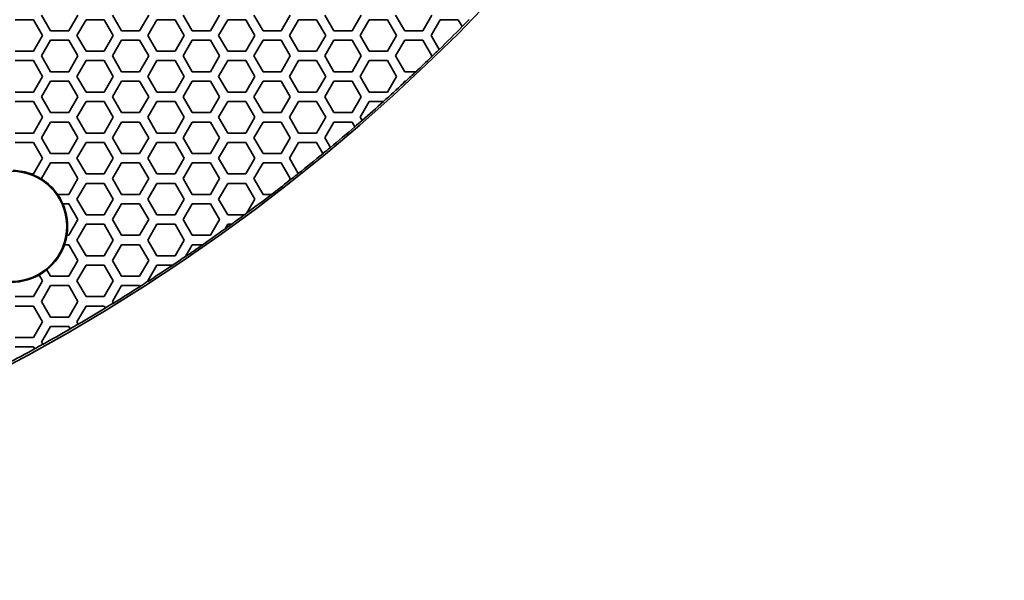
# Model space of a CAD drawing. Units: millimetres. Extents: x 14 to 1080, y -49 to 580.
# Drawn here: x 228 to 291, y 284 to 320 of the extents above; entities that cross this region are included whole.
import ezdxf

# ---------------------------------------------------------------- set-up
doc = ezdxf.new("R2010")
doc.units = ezdxf.units.MM
doc.header["$LTSCALE"] = 2
doc.layers.add('Visible (ISO)', color=7, linetype='Continuous', lineweight=35)

msp = doc.modelspace()

# ---------------------------------------------------------------- linework, layer by layer
at = {"layer": 'Visible (ISO)'}
for p, q in [((229.849, 319.018), (229.271, 320.018)), ((231.581, 320.018), (231.003, 319.018)), ((234.353, 319.018), (233.775, 320.018)), ((236.085, 320.018), (235.507, 319.018)), ((238.857, 319.018), (238.279, 320.018)), ((240.589, 320.018), (240.011, 319.018)), ((243.361, 319.018), (242.783, 320.018)), ((245.093, 320.018), (244.515, 319.018)), ((247.865, 319.018), (247.287, 320.018)), ((249.597, 320.018), (249.019, 319.018)), ((252.369, 319.018), (251.791, 320.018)), ((254.101, 320.018), (253.523, 319.018)), ((227.597, 319.718), (228.752, 319.718)), ((228.752, 319.718), (229.329, 318.718)), ((231.524, 318.718), (232.101, 319.718)), ((232.101, 319.718), (233.256, 319.718)), ((233.256, 319.718), (233.833, 318.718)), ((236.028, 318.718), (236.605, 319.718)), ((236.605, 319.718), (237.76, 319.718)), ((237.76, 319.718), (238.337, 318.718)), ((240.532, 318.718), (241.109, 319.718)), ((241.109, 319.718), (242.264, 319.718)), ((242.264, 319.718), (242.841, 318.718)), ((245.036, 318.718), (245.613, 319.718)), ((245.613, 319.718), (246.768, 319.718)), ((246.768, 319.718), (247.345, 318.718)), ((249.54, 318.718), (250.117, 319.718)), ((250.117, 319.718), (251.272, 319.718)), ((251.272, 319.718), (251.849, 318.718)), ((254.044, 318.718), (254.621, 319.718)), ((254.621, 319.718), (255.776, 319.718)), ((255.776, 319.718), (256.025, 319.286)), ((231.003, 319.018), (229.849, 319.018)), ((235.507, 319.018), (234.353, 319.018)), ((240.011, 319.018), (238.857, 319.018)), ((244.515, 319.018), (243.361, 319.018)), ((249.019, 319.018), (247.865, 319.018)), ((253.523, 319.018), (252.369, 319.018)), ((256.025, 319.286), (256.028, 319.282)), ((229.329, 318.718), (228.752, 317.718)), ((229.271, 317.418), (229.849, 318.418)), ((229.849, 318.418), (231.003, 318.418)), ((231.003, 318.418), (231.581, 317.418)), ((232.101, 317.718), (231.524, 318.718)), ((233.833, 318.718), (233.256, 317.718)), ((233.775, 317.418), (234.353, 318.418)), ((234.353, 318.418), (235.507, 318.418)), ((235.507, 318.418), (236.085, 317.418)), ((236.605, 317.718), (236.028, 318.718)), ((238.337, 318.718), (237.76, 317.718)), ((238.279, 317.418), (238.857, 318.418)), ((238.857, 318.418), (240.011, 318.418)), ((240.011, 318.418), (240.589, 317.418)), ((241.109, 317.718), (240.532, 318.718)), ((242.841, 318.718), (242.264, 317.718)), ((242.783, 317.418), (243.361, 318.418)), ((243.361, 318.418), (244.515, 318.418)), ((244.515, 318.418), (245.093, 317.418)), ((245.613, 317.718), (245.036, 318.718)), ((247.345, 318.718), (246.768, 317.718)), ((247.287, 317.418), (247.865, 318.418)), ((247.865, 318.418), (249.019, 318.418)), ((249.019, 318.418), (249.597, 317.418)), ((250.117, 317.718), (249.54, 318.718)), ((251.849, 318.718), (251.272, 317.718)), ((251.791, 317.418), (252.369, 318.418)), ((252.369, 318.418), (253.523, 318.418)), ((253.523, 318.418), (254.101, 317.418)), ((254.556, 317.83), (254.044, 318.718)), ((228.752, 317.718), (227.597, 317.718)), ((233.256, 317.718), (232.101, 317.718)), ((237.76, 317.718), (236.605, 317.718)), ((242.264, 317.718), (241.109, 317.718)), ((246.768, 317.718), (245.613, 317.718)), ((251.272, 317.718), (250.117, 317.718)), ((254.559, 317.826), (254.556, 317.83)), ((227.597, 317.118), (228.752, 317.118)), ((228.752, 317.118), (229.329, 316.118)), ((229.849, 316.418), (229.271, 317.418)), ((231.581, 317.418), (231.003, 316.418)), ((231.524, 316.118), (232.101, 317.118)), ((232.101, 317.118), (233.256, 317.118)), ((233.256, 317.118), (233.833, 316.118)), ((234.353, 316.418), (233.775, 317.418)), ((236.085, 317.418), (235.507, 316.418)), ((236.028, 316.118), (236.605, 317.118)), ((236.605, 317.118), (237.76, 317.118)), ((237.76, 317.118), (238.337, 316.118)), ((238.857, 316.418), (238.279, 317.418)), ((240.589, 317.418), (240.011, 316.418)), ((240.532, 316.118), (241.109, 317.118)), ((241.109, 317.118), (242.264, 317.118)), ((242.264, 317.118), (242.841, 316.118)), ((243.361, 316.418), (242.783, 317.418)), ((245.093, 317.418), (244.515, 316.418)), ((245.036, 316.118), (245.613, 317.118)), ((245.613, 317.118), (246.768, 317.118)), ((246.768, 317.118), (247.345, 316.118)), ((247.865, 316.418), (247.287, 317.418)), ((249.597, 317.418), (249.019, 316.418)), ((249.54, 316.118), (250.117, 317.118)), ((250.117, 317.118), (251.272, 317.118)), ((251.272, 317.118), (251.849, 316.118)), ((252.369, 316.418), (251.791, 317.418)), ((254.063, 317.353), (254.054, 317.337)), ((254.101, 317.418), (254.063, 317.353)), ((231.003, 316.418), (229.849, 316.418)), ((235.507, 316.418), (234.353, 316.418)), ((240.011, 316.418), (238.857, 316.418)), ((244.515, 316.418), (243.361, 316.418)), ((249.019, 316.418), (247.865, 316.418)), ((253.081, 316.418), (252.369, 316.418)), ((253.088, 316.418), (253.081, 316.418)), ((229.329, 316.118), (228.752, 315.118)), ((229.271, 314.818), (229.849, 315.818)), ((229.849, 315.818), (231.003, 315.818)), ((231.003, 315.818), (231.581, 314.818)), ((232.101, 315.118), (231.524, 316.118)), ((233.833, 316.118), (233.256, 315.118)), ((233.775, 314.818), (234.353, 315.818)), ((234.353, 315.818), (235.507, 315.818)), ((235.507, 315.818), (236.085, 314.818)), ((236.605, 315.118), (236.028, 316.118)), ((238.337, 316.118), (237.76, 315.118)), ((238.279, 314.818), (238.857, 315.818)), ((238.857, 315.818), (240.011, 315.818)), ((240.011, 315.818), (240.589, 314.818)), ((241.109, 315.118), (240.532, 316.118)), ((242.841, 316.118), (242.264, 315.118)), ((242.783, 314.818), (243.361, 315.818)), ((243.361, 315.818), (244.515, 315.818)), ((244.515, 315.818), (245.093, 314.818)), ((245.613, 315.118), (245.036, 316.118)), ((247.345, 316.118), (246.768, 315.118)), ((247.287, 314.818), (247.865, 315.818)), ((247.865, 315.818), (249.019, 315.818)), ((249.019, 315.818), (249.597, 314.818)), ((250.117, 315.118), (249.54, 316.118)), ((251.849, 316.118), (251.272, 315.118)), ((252.28, 315.664), (252.288, 315.679)), ((252.288, 315.679), (252.369, 315.818)), ((252.369, 315.818), (252.438, 315.818)), ((252.438, 315.818), (252.446, 315.818)), ((228.752, 315.118), (227.597, 315.118)), ((233.256, 315.118), (232.101, 315.118)), ((237.76, 315.118), (236.605, 315.118)), ((242.264, 315.118), (241.109, 315.118)), ((246.768, 315.118), (245.613, 315.118)), ((251.272, 315.118), (250.117, 315.118)), ((227.597, 314.518), (228.752, 314.518)), ((228.752, 314.518), (229.329, 313.518)), ((229.849, 313.818), (229.271, 314.818)), ((231.581, 314.818), (231.003, 313.818)), ((231.524, 313.518), (232.101, 314.518)), ((232.101, 314.518), (233.256, 314.518)), ((233.256, 314.518), (233.833, 313.518)), ((234.353, 313.818), (233.775, 314.818)), ((236.085, 314.818), (235.507, 313.818)), ((236.028, 313.518), (236.605, 314.518)), ((236.605, 314.518), (237.76, 314.518)), ((237.76, 314.518), (238.337, 313.518)), ((238.857, 313.818), (238.279, 314.818)), ((240.589, 314.818), (240.011, 313.818)), ((240.532, 313.518), (241.109, 314.518)), ((241.109, 314.518), (242.264, 314.518)), ((242.264, 314.518), (242.841, 313.518)), ((243.361, 313.818), (242.783, 314.818)), ((245.093, 314.818), (244.515, 313.818)), ((245.036, 313.518), (245.613, 314.518)), ((245.613, 314.518), (246.768, 314.518)), ((246.768, 314.518), (247.345, 313.518)), ((247.865, 313.818), (247.287, 314.818)), ((249.597, 314.818), (249.019, 313.818)), ((249.54, 313.518), (250.117, 314.518)), ((250.117, 314.518), (251.013, 314.518)), ((251.013, 314.518), (251.021, 314.518)), ((231.003, 313.818), (229.849, 313.818)), ((235.507, 313.818), (234.353, 313.818)), ((240.011, 313.818), (238.857, 313.818)), ((244.515, 313.818), (243.361, 313.818)), ((249.019, 313.818), (247.865, 313.818)), ((229.329, 313.518), (228.752, 312.518)), ((229.271, 312.218), (229.849, 313.218)), ((229.849, 313.218), (231.003, 313.218)), ((231.003, 313.218), (231.581, 312.218)), ((232.101, 312.518), (231.524, 313.518)), ((233.833, 313.518), (233.256, 312.518)), ((233.775, 312.218), (234.353, 313.218)), ((234.353, 313.218), (235.507, 313.218)), ((235.507, 313.218), (236.085, 312.218)), ((236.605, 312.518), (236.028, 313.518)), ((238.337, 313.518), (237.76, 312.518)), ((238.279, 312.218), (238.857, 313.218)), ((238.857, 313.218), (240.011, 313.218)), ((240.011, 313.218), (240.589, 312.218)), ((241.109, 312.518), (240.532, 313.518)), ((242.841, 313.518), (242.264, 312.518)), ((242.783, 312.218), (243.361, 313.218)), ((243.361, 313.218), (244.515, 313.218)), ((244.515, 313.218), (245.093, 312.218)), ((245.613, 312.518), (245.036, 313.518)), ((247.345, 313.518), (246.768, 312.518)), ((247.287, 312.218), (247.865, 313.218)), ((247.865, 313.218), (249.019, 313.218)), ((249.019, 313.218), (249.193, 312.918)), ((249.655, 313.318), (249.54, 313.518)), ((249.658, 313.313), (249.655, 313.318)), ((228.752, 312.518), (227.597, 312.518)), ((233.256, 312.518), (232.101, 312.518)), ((237.76, 312.518), (236.605, 312.518)), ((242.264, 312.518), (241.109, 312.518)), ((246.768, 312.518), (245.613, 312.518)), ((249.193, 312.918), (249.195, 312.913)), ((227.597, 311.918), (228.752, 311.918)), ((228.752, 311.918), (229.329, 310.918)), ((229.849, 311.218), (229.271, 312.218)), ((231.581, 312.218), (231.003, 311.218)), ((231.524, 310.918), (232.101, 311.918)), ((232.101, 311.918), (233.256, 311.918)), ((233.256, 311.918), (233.833, 310.918)), ((234.353, 311.218), (233.775, 312.218)), ((236.085, 312.218), (235.507, 311.218)), ((236.028, 310.918), (236.605, 311.918)), ((236.605, 311.918), (237.76, 311.918)), ((237.76, 311.918), (238.337, 310.918)), ((238.857, 311.218), (238.279, 312.218)), ((240.589, 312.218), (240.011, 311.218)), ((240.532, 310.918), (241.109, 311.918)), ((241.109, 311.918), (242.264, 311.918)), ((242.264, 311.918), (242.841, 310.918)), ((243.361, 311.218), (242.783, 312.218)), ((245.093, 312.218), (244.515, 311.218)), ((245.036, 310.918), (245.613, 311.918)), ((245.613, 311.918), (246.768, 311.918)), ((246.768, 311.918), (247.172, 311.217)), ((247.641, 311.605), (247.287, 312.218)), ((247.644, 311.6), (247.641, 311.605)), ((229.329, 310.918), (228.752, 309.918)), ((229.271, 309.618), (229.849, 310.618)), ((231.003, 311.218), (229.849, 311.218)), ((229.849, 310.618), (231.003, 310.618)), ((231.003, 310.618), (231.581, 309.618)), ((232.101, 309.918), (231.524, 310.918)), ((233.833, 310.918), (233.256, 309.918)), ((233.775, 309.618), (234.353, 310.618)), ((235.507, 311.218), (234.353, 311.218)), ((234.353, 310.618), (235.507, 310.618)), ((235.507, 310.618), (236.085, 309.618)), ((236.605, 309.918), (236.028, 310.918)), ((238.337, 310.918), (237.76, 309.918)), ((238.279, 309.618), (238.857, 310.618)), ((240.011, 311.218), (238.857, 311.218)), ((238.857, 310.618), (240.011, 310.618)), ((240.011, 310.618), (240.589, 309.618)), ((241.109, 309.918), (240.532, 310.918)), ((242.841, 310.918), (242.264, 309.918)), ((242.783, 309.618), (243.361, 310.618)), ((244.515, 311.218), (243.361, 311.218)), ((243.361, 310.618), (244.515, 310.618)), ((244.515, 310.618), (245.093, 309.618)), ((245.598, 309.944), (245.036, 310.918)), ((247.172, 311.217), (247.175, 311.213)), ((228.752, 309.918), (228.607, 309.918)), ((229.297, 309.573), (229.271, 309.618)), ((231.581, 309.618), (231.003, 308.618)), ((233.256, 309.918), (232.101, 309.918)), ((234.353, 308.618), (233.775, 309.618)), ((236.085, 309.618), (235.507, 308.618)), ((237.76, 309.918), (236.605, 309.918)), ((238.857, 308.618), (238.279, 309.618)), ((240.589, 309.618), (240.011, 308.618)), ((242.264, 309.918), (241.109, 309.918)), ((243.361, 308.618), (242.783, 309.618)), ((245.015, 309.484), (245.008, 309.472)), ((245.093, 309.618), (245.015, 309.484)), ((245.601, 309.939), (245.598, 309.944)), ((231.524, 308.318), (232.101, 309.318)), ((232.101, 309.318), (233.256, 309.318)), ((233.256, 309.318), (233.833, 308.318)), ((236.028, 308.318), (236.605, 309.318)), ((236.605, 309.318), (237.76, 309.318)), ((237.76, 309.318), (238.337, 308.318)), ((240.532, 308.318), (241.109, 309.318)), ((241.109, 309.318), (242.264, 309.318)), ((242.264, 309.318), (242.841, 308.318)), ((231.003, 308.618), (230.287, 308.618)), ((232.101, 307.318), (231.524, 308.318)), ((233.833, 308.318), (233.256, 307.318)), ((235.507, 308.618), (234.353, 308.618)), ((236.605, 307.318), (236.028, 308.318)), ((238.337, 308.318), (237.76, 307.318)), ((240.011, 308.618), (238.857, 308.618)), ((241.109, 307.318), (240.532, 308.318)), ((242.841, 308.318), (242.335, 307.443)), ((243.898, 308.618), (243.361, 308.618)), ((243.906, 308.618), (243.898, 308.618)), ((230.624, 308.018), (231.003, 308.018)), ((231.003, 308.018), (231.581, 307.018)), ((233.775, 307.018), (234.353, 308.018)), ((234.353, 308.018), (235.507, 308.018)), ((235.507, 308.018), (236.085, 307.018)), ((238.279, 307.018), (238.857, 308.018)), ((238.857, 308.018), (240.011, 308.018)), ((240.011, 308.018), (240.589, 307.018)), ((231.581, 307.018), (231.003, 306.018)), ((233.256, 307.318), (232.101, 307.318)), ((234.353, 306.018), (233.775, 307.018)), ((236.085, 307.018), (235.507, 306.018)), ((237.76, 307.318), (236.605, 307.318)), ((238.857, 306.018), (238.279, 307.018)), ((240.589, 307.018), (240.011, 306.018)), ((242.167, 307.318), (241.109, 307.318)), ((242.176, 307.318), (242.167, 307.318)), ((242.335, 307.443), (242.329, 307.431)), ((231.524, 305.718), (232.101, 306.718)), ((232.101, 306.718), (233.256, 306.718)), ((233.256, 306.718), (233.833, 305.718)), ((236.028, 305.718), (236.605, 306.718)), ((236.605, 306.718), (237.76, 306.718)), ((237.76, 306.718), (238.337, 305.718)), ((240.934, 306.416), (240.941, 306.427)), ((240.941, 306.427), (241.109, 306.718)), ((241.109, 306.718), (241.345, 306.718)), ((241.345, 306.718), (241.354, 306.718)), ((231.003, 306.018), (230.878, 306.018)), ((232.101, 304.718), (231.524, 305.718)), ((233.833, 305.718), (233.256, 304.718)), ((235.507, 306.018), (234.353, 306.018)), ((236.605, 304.718), (236.028, 305.718)), ((238.337, 305.718), (237.76, 304.718)), ((240.011, 306.018), (238.857, 306.018)), ((230.725, 305.418), (231.003, 305.418)), ((231.003, 305.418), (231.581, 304.418)), ((233.775, 304.418), (234.353, 305.418)), ((234.353, 305.418), (235.507, 305.418)), ((235.507, 305.418), (236.085, 304.418)), ((238.425, 304.671), (238.857, 305.418)), ((238.857, 305.418), (239.512, 305.418)), ((239.512, 305.418), (239.522, 305.418)), ((231.581, 304.418), (231.003, 303.418)), ((233.256, 304.718), (232.101, 304.718)), ((234.353, 303.418), (233.775, 304.418)), ((236.085, 304.418), (235.507, 303.418)), ((237.76, 304.718), (236.605, 304.718)), ((238.419, 304.661), (238.425, 304.671)), ((229.849, 303.418), (229.61, 303.832)), ((231.524, 303.118), (232.101, 304.118)), ((232.101, 304.118), (233.256, 304.118)), ((233.256, 304.118), (233.833, 303.118)), ((236.028, 303.118), (236.605, 304.118)), ((236.605, 304.118), (237.603, 304.118)), ((237.603, 304.118), (237.612, 304.118)), ((229.329, 303.118), (228.752, 302.118)), ((229.112, 303.494), (229.329, 303.118)), ((231.003, 303.418), (229.849, 303.418)), ((232.101, 302.118), (231.524, 303.118)), ((233.833, 303.118), (233.256, 302.118)), ((235.507, 303.418), (234.353, 303.418)), ((236.041, 303.095), (236.028, 303.118)), ((229.271, 301.818), (229.849, 302.818)), ((229.849, 302.818), (231.003, 302.818)), ((231.003, 302.818), (231.581, 301.818)), ((233.775, 301.818), (234.353, 302.818)), ((234.353, 302.818), (235.507, 302.818)), ((235.507, 302.818), (235.535, 302.77)), ((235.535, 302.77), (235.537, 302.766)), ((236.044, 303.09), (236.041, 303.095)), ((228.752, 302.118), (227.597, 302.118)), ((233.256, 302.118), (232.101, 302.118)), ((227.597, 301.518), (228.752, 301.518)), ((228.752, 301.518), (229.329, 300.518)), ((229.849, 300.818), (229.271, 301.818)), ((231.581, 301.818), (231.003, 300.818)), ((231.524, 300.518), (232.101, 301.518)), ((232.101, 301.518), (233.256, 301.518)), ((233.256, 301.518), (233.325, 301.397)), ((233.325, 301.397), (233.328, 301.392)), ((233.838, 301.71), (233.775, 301.818)), ((233.84, 301.705), (233.838, 301.71)), ((231.003, 300.818), (229.849, 300.818)), ((229.329, 300.518), (228.752, 299.518)), ((229.271, 299.218), (229.849, 300.218)), ((229.849, 300.218), (231.003, 300.218)), ((231.003, 300.218), (231.087, 300.073)), ((231.087, 300.073), (231.09, 300.068)), ((231.607, 300.374), (231.524, 300.518)), ((231.609, 300.37), (231.607, 300.374)), ((228.752, 299.518), (227.597, 299.518)), ((227.597, 298.918), (228.752, 298.918)), ((228.752, 298.918), (228.821, 298.798)), ((228.821, 298.798), (228.823, 298.794)), ((229.346, 299.088), (229.271, 299.218)), ((229.349, 299.084), (229.346, 299.088))]:
    msp.add_line(p, q, dxfattribs=at)
for centre, radius in [((171.874, 402.718), 118.631), ((227.374, 306.589), 3.5)]:
    msp.add_circle(centre, radius, dxfattribs=at)
for centre, radius, start, end in [((171.874, 402.718), 118.5, 315.24589, 315.54679), ((171.874, 402.718), 118.505, 314.24528, 315.2452), ((171.874, 402.718), 118.5, 313.9141, 314.24592), ((171.874, 402.718), 118.505, 313.26113, 313.90531), ((171.874, 402.718), 118.5, 312.83343, 313.25844), ((171.874, 402.718), 118.5, 311.90066, 312.73459), ((171.874, 402.718), 118.505, 312.72644, 312.83616), ((171.874, 402.718), 118.505, 311.02391, 311.90349), ((171.874, 402.718), 118.5, 310.72871, 311.02441), ((171.874, 402.718), 118.505, 309.7456, 310.72823), ((171.874, 402.718), 118.5, 309.45181, 309.74603), ((171.874, 402.718), 118.505, 308.47245, 309.45139), ((227.374, 306.589), 3.555, 69.44223, 88.50149), ((227.374, 306.589), 3.55, 57.19619, 69.66896), ((227.374, 306.589), 3.555, 34.79621, 57.3601), ((171.874, 402.718), 118.505, 307.43366, 308.10751), ((171.874, 402.718), 118.5, 308.11382, 308.47283), ((227.374, 306.589), 3.55, 23.73372, 34.85501), ((171.874, 402.718), 118.5, 306.48501, 307.43035), ((227.374, 306.589), 3.555, 350.75482, 23.69659), ((171.874, 402.718), 118.5, 305.8917, 306.38363), ((171.874, 402.718), 118.505, 306.38707, 306.47919), ((171.874, 402.718), 118.5, 304.80524, 305.65066), ((171.874, 402.718), 118.505, 305.64506, 305.8952), ((227.374, 306.589), 3.55, 340.73658, 350.74105), ((227.374, 306.589), 3.555, 309.02219, 340.7661), ((171.874, 402.718), 118.505, 304.16246, 304.80888), ((171.874, 402.718), 118.5, 303.68829, 304.16769), ((227.374, 306.589), 3.55, 299.31436, 309.03562), ((171.874, 402.718), 118.505, 302.78534, 303.69209), ((227.374, 306.589), 3.555, 264.93526, 299.31537), ((171.874, 402.718), 118.505, 301.52708, 302.49466), ((171.874, 402.718), 118.5, 302.49477, 302.78547), ((171.874, 402.718), 118.505, 300.26983, 301.2369), ((171.874, 402.718), 118.5, 301.23696, 301.52715), ((171.874, 402.718), 118.505, 299.01244, 299.97946), ((171.874, 402.718), 118.5, 299.97946, 300.26985), ((171.874, 402.718), 118.505, 297.75485, 298.72229), ((171.874, 402.718), 118.5, 298.72223, 299.01239)]:
    msp.add_arc(centre, radius, start, end, dxfattribs=at)

doc.saveas('drawing.dxf')
